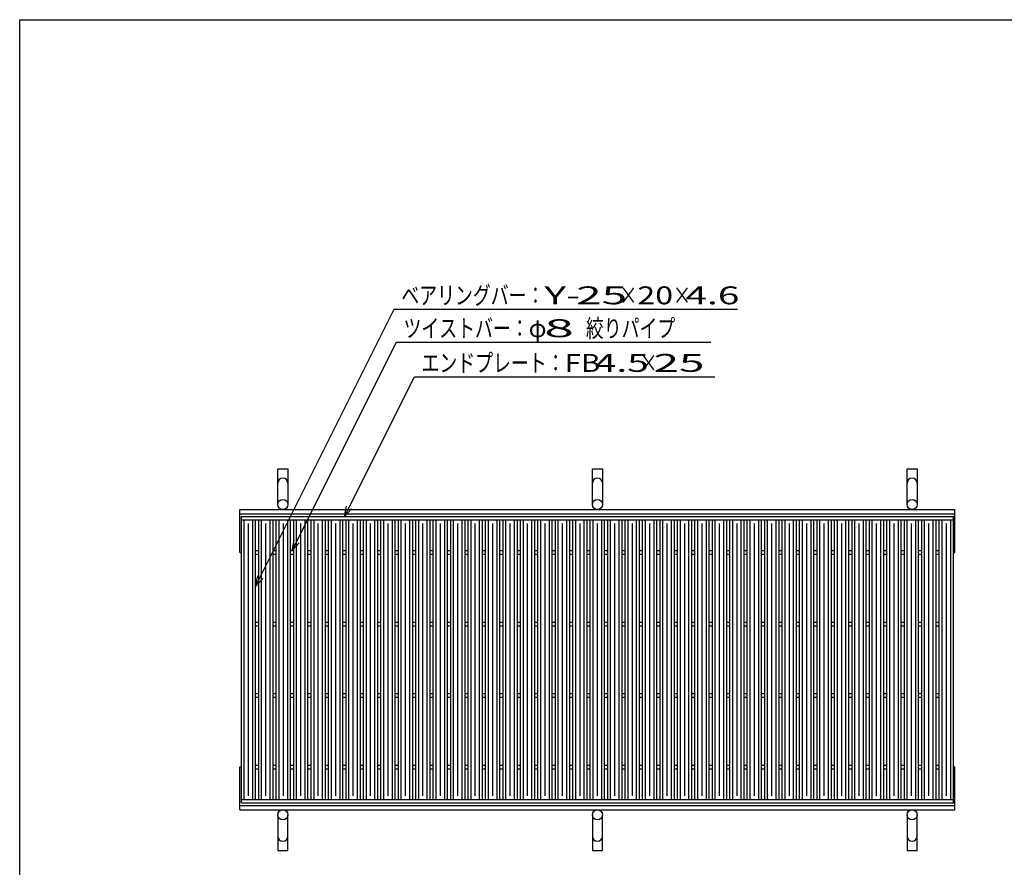
# Model space of a CAD drawing. Units: millimetres. Extents: x -182 to 173, y -128 to 105.
# Drawn here: x -173 to -35, y -13 to 105 of the extents above; entities that cross this region are included whole.
import ezdxf
from ezdxf.enums import TextEntityAlignment as Align

# ---------------------------------------------------------------- set-up
doc = ezdxf.new("R2010")
doc.units = ezdxf.units.MM
doc.header["$LTSCALE"] = 0.25
for name, color, linetype in [('16', 7, 'Continuous'), ('19', 7, 'Continuous'), ('22', 7, 'Continuous')]:
    doc.layers.add(name, color=color, linetype=linetype)
doc.styles.add('dcStyle0', font='txt.shx', dxfattribs={"width": 0.833333, "bigfont": 'bigfont'})

msp = doc.modelspace()

# ---------------------------------------------------------------- linework, layer by layer
at = {"color": 150, "linetype": 'Continuous', "lineweight": 25}
for p, q in [((-172.9, -114.65), (-172.9, 105.35)), ((-172.9, 105.35), (173.1, 105.35))]:
    msp.add_line(p, q, dxfattribs=at)
at = {"layer": '16', "color": 3, "linetype": 'Continuous', "lineweight": 25}
for p, q in [((-141.9, 35.85), (-42.3, 35.85)), ((-141.9, 35.4), (-141.9, 35.85)), ((-42.3, 35.4), (-42.3, 35.85)), ((-141.9, 35.4), (-42.3, 35.4)), ((-141.9, -3.7), (-141.9, 35.4)), ((-141.9, 35.4), (-139.9, 35.4)), ((-141.5, -3.7), (-141.5, 35.4)), ((-140.9, -3.2), (-140.9, 34.9)), ((-140.3, -3.7), (-140.3, 35.4)), ((-139.9, -3.7), (-139.9, 35.4)), ((-139.46, -3.7), (-139.46, 35.4)), ((-139.46, 35.4), (-137.46, 35.4)), ((-139.06, -3.7), (-139.06, 35.4)), ((-138.46, -3.2), (-138.46, 34.9)), ((-137.86, -3.7), (-137.86, 35.4)), ((-137.46, -3.7), (-137.46, 35.4)), ((-137.02, -3.7), (-137.02, 35.4)), ((-137.02, 35.4), (-135.02, 35.4)), ((-136.62, -3.7), (-136.62, 35.4)), ((-136.02, -3.2), (-136.02, 34.9)), ((-135.42, -3.7), (-135.42, 35.4)), ((-135.02, -3.7), (-135.02, 35.4)), ((-134.58, -3.7), (-134.58, 35.4)), ((-134.58, 35.4), (-132.58, 35.4)), ((-134.18, -3.7), (-134.18, 35.4)), ((-133.58, -3.2), (-133.58, 34.9)), ((-132.98, -3.7), (-132.98, 35.4)), ((-132.58, -3.7), (-132.58, 35.4)), ((-132.14, -3.7), (-132.14, 35.4)), ((-132.14, 35.4), (-130.14, 35.4)), ((-131.74, -3.7), (-131.74, 35.4)), ((-131.14, -3.2), (-131.14, 34.9)), ((-130.54, -3.7), (-130.54, 35.4)), ((-130.14, -3.7), (-130.14, 35.4)), ((-129.7, -3.7), (-129.7, 35.4)), ((-129.7, 35.4), (-127.7, 35.4)), ((-129.3, -3.7), (-129.3, 35.4)), ((-128.7, -3.2), (-128.7, 34.9)), ((-128.1, -3.7), (-128.1, 35.4)), ((-127.7, -3.7), (-127.7, 35.4)), ((-127.26, -3.7), (-127.26, 35.4)), ((-127.26, 35.4), (-125.26, 35.4)), ((-126.86, -3.7), (-126.86, 35.4)), ((-126.26, -3.2), (-126.26, 34.9)), ((-125.66, -3.7), (-125.66, 35.4)), ((-125.26, -3.7), (-125.26, 35.4)), ((-124.82, -3.7), (-124.82, 35.4)), ((-124.82, 35.4), (-122.82, 35.4)), ((-124.42, -3.7), (-124.42, 35.4)), ((-123.82, -3.2), (-123.82, 34.9)), ((-123.22, -3.7), (-123.22, 35.4)), ((-122.82, -3.7), (-122.82, 35.4)), ((-122.38, -3.7), (-122.38, 35.4)), ((-122.38, 35.4), (-120.38, 35.4)), ((-121.98, -3.7), (-121.98, 35.4)), ((-121.38, -3.2), (-121.38, 34.9)), ((-120.78, -3.7), (-120.78, 35.4)), ((-120.38, -3.7), (-120.38, 35.4)), ((-119.94, -3.7), (-119.94, 35.4)), ((-119.94, 35.4), (-117.94, 35.4)), ((-119.54, -3.7), (-119.54, 35.4)), ((-118.94, -3.2), (-118.94, 34.9)), ((-118.34, -3.7), (-118.34, 35.4)), ((-117.94, -3.7), (-117.94, 35.4)), ((-117.5, -3.7), (-117.5, 35.4)), ((-117.5, 35.4), (-115.5, 35.4)), ((-117.1, -3.7), (-117.1, 35.4)), ((-116.5, -3.2), (-116.5, 34.9)), ((-115.9, -3.7), (-115.9, 35.4)), ((-115.5, -3.7), (-115.5, 35.4)), ((-115.06, -3.7), (-115.06, 35.4)), ((-115.06, 35.4), (-113.06, 35.4)), ((-114.66, -3.7), (-114.66, 35.4)), ((-114.06, -3.2), (-114.06, 34.9)), ((-113.46, -3.7), (-113.46, 35.4)), ((-113.06, -3.7), (-113.06, 35.4)), ((-112.62, -3.7), (-112.62, 35.4)), ((-112.62, 35.4), (-110.62, 35.4)), ((-112.22, -3.7), (-112.22, 35.4)), ((-111.62, -3.2), (-111.62, 34.9)), ((-111.02, -3.7), (-111.02, 35.4)), ((-110.62, -3.7), (-110.62, 35.4)), ((-110.18, -3.7), (-110.18, 35.4)), ((-110.18, 35.4), (-108.18, 35.4)), ((-109.78, -3.7), (-109.78, 35.4)), ((-109.18, -3.2), (-109.18, 34.9)), ((-108.58, -3.7), (-108.58, 35.4)), ((-108.18, -3.7), (-108.18, 35.4)), ((-107.74, -3.7), (-107.74, 35.4)), ((-107.74, 35.4), (-105.74, 35.4)), ((-107.34, -3.7), (-107.34, 35.4)), ((-106.74, -3.2), (-106.74, 34.9)), ((-106.14, -3.7), (-106.14, 35.4)), ((-105.74, -3.7), (-105.74, 35.4)), ((-105.3, -3.7), (-105.3, 35.4)), ((-105.3, 35.4), (-103.3, 35.4)), ((-104.9, -3.7), (-104.9, 35.4)), ((-104.3, -3.2), (-104.3, 34.9)), ((-103.7, -3.7), (-103.7, 35.4)), ((-103.3, -3.7), (-103.3, 35.4)), ((-102.86, -3.7), (-102.86, 35.4)), ((-102.86, 35.4), (-100.86, 35.4)), ((-102.46, -3.7), (-102.46, 35.4)), ((-101.86, -3.2), (-101.86, 34.9)), ((-101.26, -3.7), (-101.26, 35.4)), ((-100.86, -3.7), (-100.86, 35.4)), ((-100.42, -3.7), (-100.42, 35.4)), ((-100.42, 35.4), (-98.42, 35.4)), ((-100.02, -3.7), (-100.02, 35.4)), ((-99.42, -3.2), (-99.42, 34.9)), ((-98.82, -3.7), (-98.82, 35.4)), ((-98.42, -3.7), (-98.42, 35.4)), ((-97.98, -3.7), (-97.98, 35.4)), ((-97.98, 35.4), (-95.98, 35.4)), ((-97.58, -3.7), (-97.58, 35.4)), ((-96.98, -3.2), (-96.98, 34.9)), ((-96.38, -3.7), (-96.38, 35.4)), ((-95.98, -3.7), (-95.98, 35.4)), ((-95.54, -3.7), (-95.54, 35.4)), ((-95.54, 35.4), (-93.54, 35.4)), ((-95.14, -3.7), (-95.14, 35.4)), ((-94.54, -3.2), (-94.54, 34.9)), ((-93.94, -3.7), (-93.94, 35.4)), ((-93.54, -3.7), (-93.54, 35.4)), ((-93.1, -3.7), (-93.1, 35.4)), ((-93.1, 35.4), (-91.1, 35.4)), ((-92.7, -3.7), (-92.7, 35.4)), ((-92.1, -3.2), (-92.1, 34.9)), ((-91.5, -3.7), (-91.5, 35.4)), ((-91.1, -3.7), (-91.1, 35.4)), ((-90.66, -3.7), (-90.66, 35.4)), ((-90.66, 35.4), (-88.66, 35.4)), ((-90.26, -3.7), (-90.26, 35.4)), ((-89.66, -3.2), (-89.66, 34.9)), ((-89.06, -3.7), (-89.06, 35.4)), ((-88.66, -3.7), (-88.66, 35.4)), ((-88.22, -3.7), (-88.22, 35.4)), ((-88.22, 35.4), (-86.22, 35.4)), ((-87.82, -3.7), (-87.82, 35.4)), ((-87.22, -3.2), (-87.22, 34.9)), ((-86.62, -3.7), (-86.62, 35.4)), ((-86.22, -3.7), (-86.22, 35.4)), ((-85.78, -3.7), (-85.78, 35.4)), ((-85.78, 35.4), (-83.78, 35.4)), ((-85.38, -3.7), (-85.38, 35.4)), ((-84.78, -3.2), (-84.78, 34.9)), ((-84.18, -3.7), (-84.18, 35.4)), ((-83.78, -3.7), (-83.78, 35.4)), ((-83.34, -3.7), (-83.34, 35.4)), ((-83.34, 35.4), (-81.34, 35.4)), ((-82.94, -3.7), (-82.94, 35.4)), ((-82.34, -3.2), (-82.34, 34.9)), ((-81.74, -3.7), (-81.74, 35.4)), ((-81.34, -3.7), (-81.34, 35.4)), ((-80.9, -3.7), (-80.9, 35.4)), ((-80.9, 35.4), (-78.9, 35.4)), ((-80.5, -3.7), (-80.5, 35.4)), ((-79.9, -3.2), (-79.9, 34.9)), ((-79.3, -3.7), (-79.3, 35.4)), ((-78.9, -3.7), (-78.9, 35.4)), ((-78.46, -3.7), (-78.46, 35.4)), ((-78.46, 35.4), (-76.46, 35.4)), ((-78.06, -3.7), (-78.06, 35.4)), ((-77.46, -3.2), (-77.46, 34.9)), ((-76.86, -3.7), (-76.86, 35.4)), ((-76.46, -3.7), (-76.46, 35.4)), ((-76.02, -3.7), (-76.02, 35.4)), ((-76.02, 35.4), (-74.02, 35.4)), ((-75.62, -3.7), (-75.62, 35.4)), ((-75.02, -3.2), (-75.02, 34.9)), ((-74.42, -3.7), (-74.42, 35.4)), ((-74.02, -3.7), (-74.02, 35.4)), ((-73.58, -3.7), (-73.58, 35.4)), ((-73.58, 35.4), (-71.58, 35.4)), ((-73.18, -3.7), (-73.18, 35.4)), ((-72.58, -3.2), (-72.58, 34.9)), ((-71.98, -3.7), (-71.98, 35.4)), ((-71.58, -3.7), (-71.58, 35.4)), ((-71.14, -3.7), (-71.14, 35.4)), ((-71.14, 35.4), (-69.14, 35.4)), ((-70.74, -3.7), (-70.74, 35.4)), ((-70.14, -3.2), (-70.14, 34.9)), ((-69.54, -3.7), (-69.54, 35.4)), ((-69.14, -3.7), (-69.14, 35.4)), ((-68.7, -3.7), (-68.7, 35.4)), ((-68.7, 35.4), (-66.7, 35.4)), ((-68.3, -3.7), (-68.3, 35.4)), ((-67.7, -3.2), (-67.7, 34.9)), ((-67.1, -3.7), (-67.1, 35.4)), ((-66.7, -3.7), (-66.7, 35.4)), ((-66.26, -3.7), (-66.26, 35.4)), ((-66.26, 35.4), (-64.26, 35.4)), ((-65.86, -3.7), (-65.86, 35.4)), ((-65.26, -3.2), (-65.26, 34.9)), ((-64.66, -3.7), (-64.66, 35.4)), ((-64.26, -3.7), (-64.26, 35.4)), ((-63.82, -3.7), (-63.82, 35.4)), ((-63.82, 35.4), (-61.82, 35.4)), ((-63.42, -3.7), (-63.42, 35.4)), ((-62.82, -3.2), (-62.82, 34.9)), ((-62.22, -3.7), (-62.22, 35.4)), ((-61.82, -3.7), (-61.82, 35.4)), ((-61.38, -3.7), (-61.38, 35.4)), ((-61.38, 35.4), (-59.38, 35.4)), ((-60.98, -3.7), (-60.98, 35.4)), ((-60.38, -3.2), (-60.38, 34.9)), ((-59.78, -3.7), (-59.78, 35.4)), ((-59.38, -3.7), (-59.38, 35.4)), ((-58.94, -3.7), (-58.94, 35.4)), ((-58.94, 35.4), (-56.94, 35.4)), ((-58.54, -3.7), (-58.54, 35.4)), ((-57.94, -3.2), (-57.94, 34.9)), ((-57.34, -3.7), (-57.34, 35.4)), ((-56.94, -3.7), (-56.94, 35.4)), ((-56.5, -3.7), (-56.5, 35.4)), ((-56.5, 35.4), (-54.5, 35.4)), ((-56.1, -3.7), (-56.1, 35.4)), ((-55.5, -3.2), (-55.5, 34.9)), ((-54.9, -3.7), (-54.9, 35.4)), ((-54.5, -3.7), (-54.5, 35.4)), ((-54.06, -3.7), (-54.06, 35.4)), ((-54.06, 35.4), (-52.06, 35.4)), ((-53.66, -3.7), (-53.66, 35.4)), ((-53.06, -3.2), (-53.06, 34.9)), ((-52.46, -3.7), (-52.46, 35.4)), ((-52.06, -3.7), (-52.06, 35.4)), ((-51.62, -3.7), (-51.62, 35.4)), ((-51.62, 35.4), (-49.62, 35.4)), ((-51.22, -3.7), (-51.22, 35.4)), ((-50.62, -3.2), (-50.62, 34.9)), ((-50.02, -3.7), (-50.02, 35.4)), ((-49.62, -3.7), (-49.62, 35.4)), ((-49.18, -3.7), (-49.18, 35.4)), ((-49.18, 35.4), (-47.18, 35.4)), ((-48.78, -3.7), (-48.78, 35.4)), ((-48.18, -3.2), (-48.18, 34.9)), ((-47.58, -3.7), (-47.58, 35.4)), ((-47.18, -3.7), (-47.18, 35.4)), ((-46.74, -3.7), (-46.74, 35.4)), ((-46.74, 35.4), (-44.74, 35.4)), ((-46.34, -3.7), (-46.34, 35.4)), ((-45.74, -3.2), (-45.74, 34.9)), ((-45.14, -3.7), (-45.14, 35.4)), ((-44.74, -3.7), (-44.74, 35.4)), ((-44.3, -3.7), (-44.3, 35.4)), ((-44.3, 35.4), (-42.3, 35.4)), ((-43.9, -3.7), (-43.9, 35.4)), ((-43.3, -3.2), (-43.3, 34.9)), ((-42.7, -3.7), (-42.7, 35.4)), ((-42.3, -3.7), (-42.3, 35.4)), ((-139.9, 31.1), (-139.46, 31.1)), ((-139.9, 30.6), (-139.46, 30.6)), ((-137.46, 31.1), (-137.02, 31.1)), ((-137.46, 30.6), (-137.02, 30.6)), ((-135.02, 31.1), (-134.58, 31.1)), ((-135.02, 30.6), (-134.58, 30.6)), ((-132.58, 31.1), (-132.14, 31.1)), ((-132.58, 30.6), (-132.14, 30.6)), ((-130.14, 31.1), (-129.7, 31.1)), ((-130.14, 30.6), (-129.7, 30.6)), ((-127.7, 31.1), (-127.26, 31.1)), ((-127.7, 30.6), (-127.26, 30.6)), ((-125.26, 31.1), (-124.82, 31.1)), ((-125.26, 30.6), (-124.82, 30.6)), ((-122.82, 31.1), (-122.38, 31.1)), ((-122.82, 30.6), (-122.38, 30.6)), ((-120.38, 31.1), (-119.94, 31.1)), ((-120.38, 30.6), (-119.94, 30.6)), ((-117.94, 31.1), (-117.5, 31.1)), ((-117.94, 30.6), (-117.5, 30.6)), ((-115.5, 31.1), (-115.06, 31.1)), ((-115.5, 30.6), (-115.06, 30.6)), ((-113.06, 31.1), (-112.62, 31.1)), ((-113.06, 30.6), (-112.62, 30.6)), ((-110.62, 31.1), (-110.18, 31.1)), ((-110.62, 30.6), (-110.18, 30.6)), ((-108.18, 31.1), (-107.74, 31.1)), ((-108.18, 30.6), (-107.74, 30.6)), ((-105.74, 31.1), (-105.3, 31.1)), ((-105.74, 30.6), (-105.3, 30.6)), ((-103.3, 31.1), (-102.86, 31.1)), ((-103.3, 30.6), (-102.86, 30.6)), ((-100.86, 31.1), (-100.42, 31.1)), ((-100.86, 30.6), (-100.42, 30.6)), ((-98.42, 31.1), (-97.98, 31.1)), ((-98.42, 30.6), (-97.98, 30.6)), ((-95.98, 31.1), (-95.54, 31.1)), ((-95.98, 30.6), (-95.54, 30.6)), ((-93.54, 31.1), (-93.1, 31.1)), ((-93.54, 30.6), (-93.1, 30.6)), ((-91.1, 31.1), (-90.66, 31.1)), ((-91.1, 30.6), (-90.66, 30.6)), ((-88.66, 31.1), (-88.22, 31.1)), ((-88.66, 30.6), (-88.22, 30.6)), ((-86.22, 31.1), (-85.78, 31.1)), ((-86.22, 30.6), (-85.78, 30.6)), ((-83.78, 31.1), (-83.34, 31.1)), ((-83.78, 30.6), (-83.34, 30.6)), ((-81.34, 31.1), (-80.9, 31.1)), ((-81.34, 30.6), (-80.9, 30.6)), ((-78.9, 31.1), (-78.46, 31.1)), ((-78.9, 30.6), (-78.46, 30.6)), ((-76.46, 31.1), (-76.02, 31.1)), ((-76.46, 30.6), (-76.02, 30.6)), ((-74.02, 31.1), (-73.58, 31.1)), ((-74.02, 30.6), (-73.58, 30.6)), ((-71.58, 31.1), (-71.14, 31.1)), ((-71.58, 30.6), (-71.14, 30.6)), ((-69.14, 31.1), (-68.7, 31.1)), ((-69.14, 30.6), (-68.7, 30.6)), ((-66.7, 31.1), (-66.26, 31.1)), ((-66.7, 30.6), (-66.26, 30.6)), ((-64.26, 31.1), (-63.82, 31.1)), ((-64.26, 30.6), (-63.82, 30.6)), ((-61.82, 31.1), (-61.38, 31.1)), ((-61.82, 30.6), (-61.38, 30.6)), ((-59.38, 31.1), (-58.94, 31.1)), ((-59.38, 30.6), (-58.94, 30.6)), ((-56.94, 31.1), (-56.5, 31.1)), ((-56.94, 30.6), (-56.5, 30.6)), ((-54.5, 31.1), (-54.06, 31.1)), ((-54.5, 30.6), (-54.06, 30.6)), ((-52.06, 31.1), (-51.62, 31.1)), ((-52.06, 30.6), (-51.62, 30.6)), ((-49.62, 31.1), (-49.18, 31.1)), ((-49.62, 30.6), (-49.18, 30.6)), ((-47.18, 31.1), (-46.74, 31.1)), ((-47.18, 30.6), (-46.74, 30.6)), ((-44.74, 31.1), (-44.3, 31.1)), ((-44.74, 30.6), (-44.3, 30.6)), ((-139.9, 21.1), (-139.46, 21.1)), ((-137.46, 21.1), (-137.02, 21.1)), ((-135.02, 21.1), (-134.58, 21.1)), ((-132.58, 21.1), (-132.14, 21.1)), ((-130.14, 21.1), (-129.7, 21.1)), ((-127.7, 21.1), (-127.26, 21.1)), ((-125.26, 21.1), (-124.82, 21.1)), ((-122.82, 21.1), (-122.38, 21.1)), ((-120.38, 21.1), (-119.94, 21.1)), ((-117.94, 21.1), (-117.5, 21.1)), ((-115.5, 21.1), (-115.06, 21.1)), ((-113.06, 21.1), (-112.62, 21.1)), ((-110.62, 21.1), (-110.18, 21.1)), ((-108.18, 21.1), (-107.74, 21.1)), ((-105.74, 21.1), (-105.3, 21.1)), ((-103.3, 21.1), (-102.86, 21.1)), ((-100.86, 21.1), (-100.42, 21.1)), ((-98.42, 21.1), (-97.98, 21.1)), ((-95.98, 21.1), (-95.54, 21.1)), ((-93.54, 21.1), (-93.1, 21.1)), ((-91.1, 21.1), (-90.66, 21.1)), ((-88.66, 21.1), (-88.22, 21.1)), ((-86.22, 21.1), (-85.78, 21.1)), ((-83.78, 21.1), (-83.34, 21.1)), ((-81.34, 21.1), (-80.9, 21.1)), ((-78.9, 21.1), (-78.46, 21.1)), ((-76.46, 21.1), (-76.02, 21.1)), ((-74.02, 21.1), (-73.58, 21.1)), ((-71.58, 21.1), (-71.14, 21.1)), ((-69.14, 21.1), (-68.7, 21.1)), ((-66.7, 21.1), (-66.26, 21.1)), ((-64.26, 21.1), (-63.82, 21.1)), ((-61.82, 21.1), (-61.38, 21.1)), ((-59.38, 21.1), (-58.94, 21.1)), ((-56.94, 21.1), (-56.5, 21.1)), ((-54.5, 21.1), (-54.06, 21.1)), ((-52.06, 21.1), (-51.62, 21.1)), ((-49.62, 21.1), (-49.18, 21.1)), ((-47.18, 21.1), (-46.74, 21.1)), ((-44.74, 21.1), (-44.3, 21.1)), ((-139.9, 20.6), (-139.46, 20.6)), ((-137.46, 20.6), (-137.02, 20.6)), ((-135.02, 20.6), (-134.58, 20.6)), ((-132.58, 20.6), (-132.14, 20.6)), ((-130.14, 20.6), (-129.7, 20.6)), ((-127.7, 20.6), (-127.26, 20.6)), ((-125.26, 20.6), (-124.82, 20.6)), ((-122.82, 20.6), (-122.38, 20.6)), ((-120.38, 20.6), (-119.94, 20.6)), ((-117.94, 20.6), (-117.5, 20.6)), ((-115.5, 20.6), (-115.06, 20.6)), ((-113.06, 20.6), (-112.62, 20.6)), ((-110.62, 20.6), (-110.18, 20.6)), ((-108.18, 20.6), (-107.74, 20.6)), ((-105.74, 20.6), (-105.3, 20.6)), ((-103.3, 20.6), (-102.86, 20.6)), ((-100.86, 20.6), (-100.42, 20.6)), ((-98.42, 20.6), (-97.98, 20.6)), ((-95.98, 20.6), (-95.54, 20.6)), ((-93.54, 20.6), (-93.1, 20.6)), ((-91.1, 20.6), (-90.66, 20.6)), ((-88.66, 20.6), (-88.22, 20.6)), ((-86.22, 20.6), (-85.78, 20.6)), ((-83.78, 20.6), (-83.34, 20.6)), ((-81.34, 20.6), (-80.9, 20.6)), ((-78.9, 20.6), (-78.46, 20.6)), ((-76.46, 20.6), (-76.02, 20.6)), ((-74.02, 20.6), (-73.58, 20.6)), ((-71.58, 20.6), (-71.14, 20.6)), ((-69.14, 20.6), (-68.7, 20.6)), ((-66.7, 20.6), (-66.26, 20.6)), ((-64.26, 20.6), (-63.82, 20.6)), ((-61.82, 20.6), (-61.38, 20.6)), ((-59.38, 20.6), (-58.94, 20.6)), ((-56.94, 20.6), (-56.5, 20.6)), ((-54.5, 20.6), (-54.06, 20.6)), ((-52.06, 20.6), (-51.62, 20.6)), ((-49.62, 20.6), (-49.18, 20.6)), ((-47.18, 20.6), (-46.74, 20.6)), ((-44.74, 20.6), (-44.3, 20.6)), ((-139.9, 11.1), (-139.46, 11.1)), ((-137.46, 11.1), (-137.02, 11.1)), ((-135.02, 11.1), (-134.58, 11.1)), ((-132.58, 11.1), (-132.14, 11.1)), ((-130.14, 11.1), (-129.7, 11.1)), ((-127.7, 11.1), (-127.26, 11.1)), ((-125.26, 11.1), (-124.82, 11.1)), ((-122.82, 11.1), (-122.38, 11.1)), ((-120.38, 11.1), (-119.94, 11.1)), ((-117.94, 11.1), (-117.5, 11.1)), ((-115.5, 11.1), (-115.06, 11.1)), ((-113.06, 11.1), (-112.62, 11.1)), ((-110.62, 11.1), (-110.18, 11.1)), ((-108.18, 11.1), (-107.74, 11.1)), ((-105.74, 11.1), (-105.3, 11.1)), ((-103.3, 11.1), (-102.86, 11.1)), ((-100.86, 11.1), (-100.42, 11.1)), ((-98.42, 11.1), (-97.98, 11.1)), ((-95.98, 11.1), (-95.54, 11.1)), ((-93.54, 11.1), (-93.1, 11.1)), ((-91.1, 11.1), (-90.66, 11.1)), ((-88.66, 11.1), (-88.22, 11.1)), ((-86.22, 11.1), (-85.78, 11.1)), ((-83.78, 11.1), (-83.34, 11.1)), ((-81.34, 11.1), (-80.9, 11.1)), ((-78.9, 11.1), (-78.46, 11.1)), ((-76.46, 11.1), (-76.02, 11.1)), ((-74.02, 11.1), (-73.58, 11.1)), ((-71.58, 11.1), (-71.14, 11.1)), ((-69.14, 11.1), (-68.7, 11.1)), ((-66.7, 11.1), (-66.26, 11.1)), ((-64.26, 11.1), (-63.82, 11.1)), ((-61.82, 11.1), (-61.38, 11.1)), ((-59.38, 11.1), (-58.94, 11.1)), ((-56.94, 11.1), (-56.5, 11.1)), ((-54.5, 11.1), (-54.06, 11.1)), ((-52.06, 11.1), (-51.62, 11.1)), ((-49.62, 11.1), (-49.18, 11.1)), ((-47.18, 11.1), (-46.74, 11.1)), ((-44.74, 11.1), (-44.3, 11.1)), ((-139.9, 10.6), (-139.46, 10.6)), ((-137.46, 10.6), (-137.02, 10.6)), ((-135.02, 10.6), (-134.58, 10.6)), ((-132.58, 10.6), (-132.14, 10.6)), ((-130.14, 10.6), (-129.7, 10.6)), ((-127.7, 10.6), (-127.26, 10.6)), ((-125.26, 10.6), (-124.82, 10.6)), ((-122.82, 10.6), (-122.38, 10.6)), ((-120.38, 10.6), (-119.94, 10.6)), ((-117.94, 10.6), (-117.5, 10.6)), ((-115.5, 10.6), (-115.06, 10.6)), ((-113.06, 10.6), (-112.62, 10.6)), ((-110.62, 10.6), (-110.18, 10.6)), ((-108.18, 10.6), (-107.74, 10.6)), ((-105.74, 10.6), (-105.3, 10.6)), ((-103.3, 10.6), (-102.86, 10.6)), ((-100.86, 10.6), (-100.42, 10.6)), ((-98.42, 10.6), (-97.98, 10.6)), ((-95.98, 10.6), (-95.54, 10.6)), ((-93.54, 10.6), (-93.1, 10.6)), ((-91.1, 10.6), (-90.66, 10.6)), ((-88.66, 10.6), (-88.22, 10.6)), ((-86.22, 10.6), (-85.78, 10.6)), ((-83.78, 10.6), (-83.34, 10.6)), ((-81.34, 10.6), (-80.9, 10.6)), ((-78.9, 10.6), (-78.46, 10.6)), ((-76.46, 10.6), (-76.02, 10.6)), ((-74.02, 10.6), (-73.58, 10.6)), ((-71.58, 10.6), (-71.14, 10.6)), ((-69.14, 10.6), (-68.7, 10.6)), ((-66.7, 10.6), (-66.26, 10.6)), ((-64.26, 10.6), (-63.82, 10.6)), ((-61.82, 10.6), (-61.38, 10.6)), ((-59.38, 10.6), (-58.94, 10.6)), ((-56.94, 10.6), (-56.5, 10.6)), ((-54.5, 10.6), (-54.06, 10.6)), ((-52.06, 10.6), (-51.62, 10.6)), ((-49.62, 10.6), (-49.18, 10.6)), ((-47.18, 10.6), (-46.74, 10.6)), ((-44.74, 10.6), (-44.3, 10.6)), ((-139.9, 1.1), (-139.46, 1.1)), ((-139.9, 0.6), (-139.46, 0.6)), ((-137.46, 1.1), (-137.02, 1.1)), ((-137.46, 0.6), (-137.02, 0.6)), ((-135.02, 1.1), (-134.58, 1.1)), ((-135.02, 0.6), (-134.58, 0.6)), ((-132.58, 1.1), (-132.14, 1.1)), ((-132.58, 0.6), (-132.14, 0.6)), ((-130.14, 1.1), (-129.7, 1.1)), ((-130.14, 0.6), (-129.7, 0.6)), ((-127.7, 1.1), (-127.26, 1.1)), ((-127.7, 0.6), (-127.26, 0.6)), ((-125.26, 1.1), (-124.82, 1.1)), ((-125.26, 0.6), (-124.82, 0.6)), ((-122.82, 1.1), (-122.38, 1.1)), ((-122.82, 0.6), (-122.38, 0.6)), ((-120.38, 1.1), (-119.94, 1.1)), ((-120.38, 0.6), (-119.94, 0.6)), ((-117.94, 1.1), (-117.5, 1.1)), ((-117.94, 0.6), (-117.5, 0.6)), ((-115.5, 1.1), (-115.06, 1.1)), ((-115.5, 0.6), (-115.06, 0.6)), ((-113.06, 1.1), (-112.62, 1.1)), ((-113.06, 0.6), (-112.62, 0.6)), ((-110.62, 1.1), (-110.18, 1.1)), ((-110.62, 0.6), (-110.18, 0.6)), ((-108.18, 1.1), (-107.74, 1.1)), ((-108.18, 0.6), (-107.74, 0.6)), ((-105.74, 1.1), (-105.3, 1.1)), ((-105.74, 0.6), (-105.3, 0.6)), ((-103.3, 1.1), (-102.86, 1.1)), ((-103.3, 0.6), (-102.86, 0.6)), ((-100.86, 1.1), (-100.42, 1.1)), ((-100.86, 0.6), (-100.42, 0.6)), ((-98.42, 1.1), (-97.98, 1.1)), ((-98.42, 0.6), (-97.98, 0.6)), ((-95.98, 1.1), (-95.54, 1.1)), ((-95.98, 0.6), (-95.54, 0.6)), ((-93.54, 1.1), (-93.1, 1.1)), ((-93.54, 0.6), (-93.1, 0.6)), ((-91.1, 1.1), (-90.66, 1.1)), ((-91.1, 0.6), (-90.66, 0.6)), ((-88.66, 1.1), (-88.22, 1.1)), ((-88.66, 0.6), (-88.22, 0.6)), ((-86.22, 1.1), (-85.78, 1.1)), ((-86.22, 0.6), (-85.78, 0.6)), ((-83.78, 1.1), (-83.34, 1.1)), ((-83.78, 0.6), (-83.34, 0.6)), ((-81.34, 1.1), (-80.9, 1.1)), ((-81.34, 0.6), (-80.9, 0.6)), ((-78.9, 1.1), (-78.46, 1.1)), ((-78.9, 0.6), (-78.46, 0.6)), ((-76.46, 1.1), (-76.02, 1.1)), ((-76.46, 0.6), (-76.02, 0.6)), ((-74.02, 1.1), (-73.58, 1.1)), ((-74.02, 0.6), (-73.58, 0.6)), ((-71.58, 1.1), (-71.14, 1.1)), ((-71.58, 0.6), (-71.14, 0.6)), ((-69.14, 1.1), (-68.7, 1.1)), ((-69.14, 0.6), (-68.7, 0.6)), ((-66.7, 1.1), (-66.26, 1.1)), ((-66.7, 0.6), (-66.26, 0.6)), ((-64.26, 1.1), (-63.82, 1.1)), ((-64.26, 0.6), (-63.82, 0.6)), ((-61.82, 1.1), (-61.38, 1.1)), ((-61.82, 0.6), (-61.38, 0.6)), ((-59.38, 1.1), (-58.94, 1.1)), ((-59.38, 0.6), (-58.94, 0.6)), ((-56.94, 1.1), (-56.5, 1.1)), ((-56.94, 0.6), (-56.5, 0.6)), ((-54.5, 1.1), (-54.06, 1.1)), ((-54.5, 0.6), (-54.06, 0.6)), ((-52.06, 1.1), (-51.62, 1.1)), ((-52.06, 0.6), (-51.62, 0.6)), ((-49.62, 1.1), (-49.18, 1.1)), ((-49.62, 0.6), (-49.18, 0.6)), ((-47.18, 1.1), (-46.74, 1.1)), ((-47.18, 0.6), (-46.74, 0.6)), ((-44.74, 1.1), (-44.3, 1.1)), ((-44.74, 0.6), (-44.3, 0.6)), ((-141.9, -3.7), (-42.3, -3.7)), ((-141.9, -4.15), (-141.9, -3.7)), ((-141.9, -3.7), (-139.9, -3.7)), ((-139.46, -3.7), (-137.46, -3.7)), ((-137.02, -3.7), (-135.02, -3.7)), ((-134.58, -3.7), (-132.58, -3.7)), ((-132.14, -3.7), (-130.14, -3.7)), ((-129.7, -3.7), (-127.7, -3.7)), ((-127.26, -3.7), (-125.26, -3.7)), ((-124.82, -3.7), (-122.82, -3.7)), ((-122.38, -3.7), (-120.38, -3.7)), ((-119.94, -3.7), (-117.94, -3.7)), ((-117.5, -3.7), (-115.5, -3.7)), ((-115.06, -3.7), (-113.06, -3.7)), ((-112.62, -3.7), (-110.62, -3.7)), ((-110.18, -3.7), (-108.18, -3.7)), ((-107.74, -3.7), (-105.74, -3.7)), ((-105.3, -3.7), (-103.3, -3.7)), ((-102.86, -3.7), (-100.86, -3.7)), ((-100.42, -3.7), (-98.42, -3.7)), ((-97.98, -3.7), (-95.98, -3.7)), ((-95.54, -3.7), (-93.54, -3.7)), ((-93.1, -3.7), (-91.1, -3.7)), ((-90.66, -3.7), (-88.66, -3.7)), ((-88.22, -3.7), (-86.22, -3.7)), ((-85.78, -3.7), (-83.78, -3.7)), ((-83.34, -3.7), (-81.34, -3.7)), ((-80.9, -3.7), (-78.9, -3.7)), ((-78.46, -3.7), (-76.46, -3.7)), ((-76.02, -3.7), (-74.02, -3.7)), ((-73.58, -3.7), (-71.58, -3.7)), ((-71.14, -3.7), (-69.14, -3.7)), ((-68.7, -3.7), (-66.7, -3.7)), ((-66.26, -3.7), (-64.26, -3.7)), ((-63.82, -3.7), (-61.82, -3.7)), ((-61.38, -3.7), (-59.38, -3.7)), ((-58.94, -3.7), (-56.94, -3.7)), ((-56.5, -3.7), (-54.5, -3.7)), ((-54.06, -3.7), (-52.06, -3.7)), ((-51.62, -3.7), (-49.62, -3.7)), ((-49.18, -3.7), (-47.18, -3.7)), ((-46.74, -3.7), (-44.74, -3.7)), ((-44.3, -3.7), (-42.3, -3.7)), ((-42.3, -4.15), (-42.3, -3.7)), ((-141.9, -4.15), (-42.3, -4.15))]:
    msp.add_line(p, q, dxfattribs=at)
at = {"layer": '19', "color": 6, "linetype": 'Continuous', "lineweight": 25}
for p, q in [((-136.8, 37.55), (-136.8, 42.55)), ((-136.8, 42.55), (-135.4, 42.55)), ((-135.4, 42.55), (-135.4, 37.55)), ((-92.8, 37.55), (-92.8, 42.55)), ((-92.8, 42.55), (-91.4, 42.55)), ((-91.4, 42.55), (-91.4, 37.55)), ((-48.8, 37.55), (-48.8, 42.55)), ((-48.8, 42.55), (-47.4, 42.55)), ((-47.4, 42.55), (-47.4, 37.55)), ((-142.1, 36.85), (-42.1, 36.85)), ((-142.1, 30.85), (-142.1, 36.85)), ((-142.1, 36.25), (-42.1, 36.25)), ((-42.1, 30.85), (-42.1, 36.85)), ((-142.1, 30.85), (-141.9, 30.85)), ((-42.3, 30.85), (-42.1, 30.85)), ((-142.1, -5.15), (-142.1, 0.85)), ((-142.1, 0.85), (-141.9, 0.85)), ((-42.3, 0.85), (-42.1, 0.85)), ((-42.1, -5.15), (-42.1, 0.85)), ((-142.1, -4.55), (-42.1, -4.55)), ((-142.1, -5.15), (-42.1, -5.15)), ((-136.8, -5.85), (-136.8, -10.85)), ((-135.4, -10.85), (-135.4, -5.85)), ((-92.8, -5.85), (-92.8, -10.85)), ((-91.4, -10.85), (-91.4, -5.85)), ((-48.8, -5.85), (-48.8, -10.85)), ((-47.4, -10.85), (-47.4, -5.85)), ((-136.8, -10.85), (-135.4, -10.85)), ((-92.8, -10.85), (-91.4, -10.85)), ((-48.8, -10.85), (-47.4, -10.85))]:
    msp.add_line(p, q, dxfattribs=at)
for centre in [(-136.1, 37.55), (-92.1, 37.55), (-48.1, 37.55), (-136.1, -5.85), (-92.1, -5.85), (-48.1, -5.85)]:
    msp.add_circle(centre, 0.7, dxfattribs=at)
for centre, start, end in [((-136.1, 40.55), 0, 180), ((-92.1, 40.55), 0, 180), ((-48.1, 40.55), 0, 180), ((-136.1, -8.85), 180, 0), ((-92.1, -8.85), 180, 0), ((-48.1, -8.85), 180, 0)]:
    msp.add_arc(centre, 0.7, start, end, dxfattribs=at)
at = {"layer": '22', "color": 4, "linetype": 'Continuous', "lineweight": 25}
for p, q in [((-139.9, 26.1), (-120.52, 64.85)), ((-120.52, 64.85), (-72.52, 64.85)), ((-134.8, 31.1), (-120.22, 60.25)), ((-120.22, 60.25), (-76.22, 60.25)), ((-127.48, 35.85), (-117.7, 55.4)), ((-117.7, 55.4), (-75.7, 55.4)), ((-127.48, 35.85), (-127.18, 37.31)), ((-127.48, 35.85), (-126.48, 36.95)), ((-134.8, 31.1), (-134.5, 32.56)), ((-134.8, 31.1), (-133.8, 32.2)), ((-139.9, 26.1), (-139.6, 27.56)), ((-139.9, 26.1), (-138.9, 27.2))]:
    msp.add_line(p, q, dxfattribs=at)

# ---------------------------------------------------------------- texts
at = {"layer": '22', "color": 2, "style": 'dcStyle0'}
for s, width, p, p2 in [('ベアリングバー：', 0.833333, (-119.52, 65.55), (-99.52, 65.55)), ('×', 0.833333, (-89.02, 65.55), (-86.52, 65.55)), ('×', 0.833333, (-81.52, 65.55), (-79.02, 65.55)), (' 4.6 ', 0.8, (-81.02, 65.55), (-71.02, 65.55)), ('ツイストバー：', 0.833333, (-119.22, 60.95), (-101.72, 60.95)), ('絞りパイプ', 0.833333, (-93.72, 60.95), (-81.22, 60.95)), ('φ', 0.833333, (-101.72, 60.95), (-99.22, 60.95)), ('エンドプレート：', 0.833333, (-116.7, 56.1), (-96.7, 56.1)), (' 4.5 ', 0.8, (-93.7, 56.1), (-83.7, 56.1)), ('×', 0.833333, (-86.2, 56.1), (-83.7, 56.1))]:
    msp.add_text(s, height=2.5, dxfattribs=dict(at, width=width)).set_placement(p, p2, align=Align.FIT)
for s, p, p2 in [('Y-', (-99.52, 65.55), (-94.52, 65.55)), (' 25 ', (-96.52, 65.55), (-86.52, 65.55)), ('20', (-86.52, 65.55), (-81.52, 65.55)), (' 8 ', (-101.22, 60.95), (-93.72, 60.95)), ('FB', (-96.7, 56.1), (-91.7, 56.1)), (' 25 ', (-85.7, 56.1), (-75.7, 56.1))]:
    msp.add_text(s, height=2.5, dxfattribs=at).set_placement(p, p2, align=Align.FIT)

doc.saveas('drawing.dxf')
